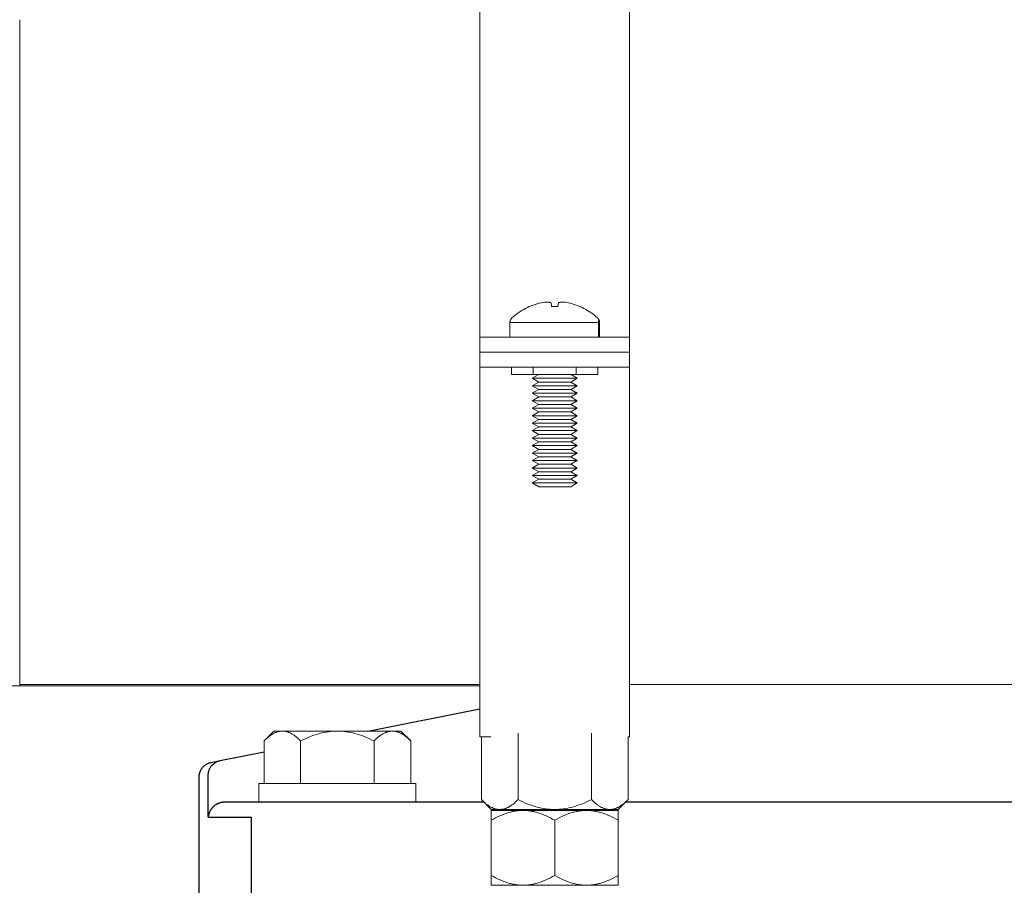
# Model space of a CAD drawing. Units: millimetres. Extents: x -1313 to 2698, y -2000 to 2895.
# Drawn here: x 1000 to 1132, y 108 to 223 of the extents above; entities that cross this region are included whole.
import ezdxf

# ---------------------------------------------------------------- set-up
doc = ezdxf.new("R2010")
doc.units = ezdxf.units.MM
for name, color, linetype, lineweight, true_color in [('Make2D$Visible$Curves$0', 7, 'Continuous', 0, 0xe6e6e6), ('Make2D$Visible$Curves$3DCPCOLOR253', 7, 'Continuous', 0, 0xadadad), ('Make2D$Visible$Curves$3DCPCOLOR254', 7, 'Continuous', 0, 0xd6d6d6)]:
    doc.layers.add(name, color=color, linetype=linetype, lineweight=lineweight, true_color=true_color)
doc.layers.add('Make2D$Visible$Curves$1', color=7, linetype='Continuous', true_color=0x000000)
doc.layers.add('Make2D$Visible$Curves$3', color=7, linetype='Continuous', true_color=0x000000)

msp = doc.modelspace()

# ---------------------------------------------------------------- linework, layer by layer
at = {"layer": 'Make2D$Visible$Curves$0'}
for points in [[(1061.58, 230.47), (1061.58, 181.02)], [(1081.58, 181.02), (1081.58, 230.47)], [(1061.58, 181.02), (1061.58, 179.02)], [(1081.58, 181.02), (1061.58, 181.02)], [(1081.58, 179.02), (1081.58, 181.02)], [(1061.58, 179.02), (1061.58, 177.02)], [(1081.58, 179.02), (1061.58, 179.02)], [(1081.58, 177.02), (1081.58, 179.02)], [(1081.58, 177.02), (1061.58, 177.02)], [(1061.58, 177.02), (1061.58, 127.57)], [(1081.58, 127.57), (1081.58, 177.02)], [(1063.05, 127.57), (1061.58, 127.57)], [(1081.58, 127.57), (1081.4, 127.57)]]:
    msp.add_lwpolyline(points, dxfattribs=at)
at = {"layer": 'Make2D$Visible$Curves$0', "color": 0}
for points in [[(1065.86, 183.59), (1066.07, 183.78), (1066.28, 183.95), (1066.5, 184.13), (1066.73, 184.29), (1066.96, 184.45), (1067.19, 184.6), (1067.43, 184.74), (1067.68, 184.87), (1067.93, 184.99), (1068.18, 185.11)], [(1068.19, 185.1), (1068.18, 185.11)], [(1069.79, 185.62), (1069.52, 185.56), (1069.25, 185.48), (1068.98, 185.4), (1068.71, 185.31), (1068.45, 185.21), (1068.19, 185.1)], [(1070.61, 185.71), (1070.41, 185.7), (1070.2, 185.68), (1070, 185.65), (1069.79, 185.62)], [(1071.1, 185.62), (1071.03, 185.64), (1070.96, 185.66), (1070.89, 185.67), (1070.82, 185.69), (1070.75, 185.7), (1070.68, 185.71), (1070.61, 185.71)], [(1071.15, 185.1), (1071.1, 185.62)], [(1071.58, 185.11), (1071.37, 185.11), (1071.15, 185.1)], [(1072.01, 185.1), (1071.8, 185.11), (1071.58, 185.11)], [(1072.07, 185.62), (1072.01, 185.1)], [(1072.55, 185.71), (1072.48, 185.71), (1072.41, 185.7), (1072.34, 185.69), (1072.27, 185.67), (1072.2, 185.66), (1072.13, 185.64), (1072.07, 185.62)], [(1073.37, 185.62), (1073.17, 185.65), (1072.96, 185.68), (1072.76, 185.7), (1072.55, 185.71)], [(1074.98, 185.1), (1074.72, 185.21), (1074.45, 185.31), (1074.19, 185.4), (1073.92, 185.48), (1073.64, 185.56), (1073.37, 185.62)], [(1074.98, 185.11), (1075.24, 184.99), (1075.49, 184.87), (1075.73, 184.74), (1075.97, 184.6), (1076.21, 184.45), (1076.44, 184.29), (1076.66, 184.13), (1076.88, 183.95), (1077.1, 183.78), (1077.31, 183.59)], [(1074.98, 185.11), (1074.98, 185.1)], [(1065.58, 182.96), (1065.58, 182.99), (1065.58, 183.02), (1065.59, 183.05), (1065.59, 183.08), (1065.6, 183.11), (1065.6, 183.13), (1065.61, 183.16), (1065.61, 183.19), (1065.62, 183.22), (1065.63, 183.25), (1065.64, 183.28), (1065.65, 183.3), (1065.67, 183.33), (1065.68, 183.36), (1065.69, 183.38), (1065.71, 183.41), (1065.73, 183.43), (1065.74, 183.46), (1065.76, 183.48), (1065.78, 183.51), (1065.8, 183.53), (1065.82, 183.55), (1065.84, 183.57), (1065.86, 183.59)], [(1077.31, 183.59), (1077.33, 183.57), (1077.35, 183.55), (1077.37, 183.53), (1077.39, 183.51), (1077.4, 183.48), (1077.42, 183.46), (1077.44, 183.43), (1077.46, 183.41), (1077.47, 183.38), (1077.48, 183.36), (1077.5, 183.33), (1077.51, 183.3), (1077.52, 183.28), (1077.53, 183.25), (1077.54, 183.22), (1077.55, 183.19), (1077.56, 183.16), (1077.56, 183.13), (1077.57, 183.11), (1077.57, 183.08), (1077.58, 183.05), (1077.58, 183.02), (1077.58, 182.99), (1077.58, 182.96)], [(1065.58, 181.02), (1065.58, 182.96)], [(1065.58, 182.96), (1071.58, 182.96)], [(1071.58, 182.96), (1077.58, 182.96)], [(1077.58, 182.96), (1077.58, 181.02)], [(1065.81, 177.02), (1065.81, 176.02)], [(1068.7, 177.02), (1068.7, 176.02)], [(1074.47, 177.02), (1074.47, 176.02)], [(1077.36, 177.02), (1077.36, 176.02)], [(1068.7, 176.02), (1065.81, 176.02)], [(1068.58, 175.52), (1069.45, 176.02)], [(1074.58, 175.52), (1068.58, 175.52)], [(1069.45, 175.02), (1068.58, 175.52)], [(1074.47, 176.02), (1068.7, 176.02)], [(1073.72, 176.02), (1074.58, 175.52)], [(1074.58, 175.52), (1073.72, 175.02)], [(1077.36, 176.02), (1074.47, 176.02)], [(1068.58, 174.52), (1069.45, 175.02)], [(1074.58, 174.52), (1068.58, 174.52)], [(1069.45, 174.02), (1068.58, 174.52)], [(1068.58, 173.52), (1069.45, 174.02)], [(1073.72, 175.02), (1069.45, 175.02)], [(1073.72, 174.02), (1069.45, 174.02)], [(1073.72, 175.02), (1074.58, 174.52)], [(1074.58, 174.52), (1073.72, 174.02)], [(1073.72, 174.02), (1074.58, 173.52)], [(1074.58, 173.52), (1068.58, 173.52)], [(1069.45, 173.02), (1068.58, 173.52)], [(1068.58, 172.52), (1069.45, 173.02)], [(1073.72, 173.02), (1069.45, 173.02)], [(1074.58, 173.52), (1073.72, 173.02)], [(1073.72, 173.02), (1074.58, 172.52)], [(1074.58, 172.52), (1068.58, 172.52)], [(1069.45, 172.02), (1068.58, 172.52)], [(1068.58, 171.52), (1069.45, 172.02)], [(1074.58, 171.52), (1068.58, 171.52)], [(1069.45, 171.02), (1068.58, 171.52)], [(1073.72, 172.02), (1069.45, 172.02)], [(1074.58, 172.52), (1073.72, 172.02)], [(1073.72, 172.02), (1074.58, 171.52)], [(1074.58, 171.52), (1073.72, 171.02)], [(1068.58, 170.52), (1069.45, 171.02)], [(1074.58, 170.52), (1068.58, 170.52)], [(1069.45, 170.02), (1068.58, 170.52)], [(1068.58, 169.52), (1069.45, 170.02)], [(1073.72, 171.02), (1069.45, 171.02)], [(1073.72, 170.02), (1069.45, 170.02)], [(1073.72, 171.02), (1074.58, 170.52)], [(1074.58, 170.52), (1073.72, 170.02)], [(1073.72, 170.02), (1074.58, 169.52)], [(1074.58, 169.52), (1068.58, 169.52)], [(1069.45, 169.02), (1068.58, 169.52)], [(1068.58, 168.52), (1069.45, 169.02)], [(1073.72, 169.02), (1069.45, 169.02)], [(1074.58, 169.52), (1073.72, 169.02)], [(1073.72, 169.02), (1074.58, 168.52)], [(1074.58, 168.52), (1068.58, 168.52)], [(1069.45, 168.02), (1068.58, 168.52)], [(1068.58, 167.52), (1069.45, 168.02)], [(1074.58, 167.52), (1068.58, 167.52)], [(1069.45, 167.02), (1068.58, 167.52)], [(1073.72, 168.02), (1069.45, 168.02)], [(1074.58, 168.52), (1073.72, 168.02)], [(1073.72, 168.02), (1074.58, 167.52)], [(1074.58, 167.52), (1073.72, 167.02)], [(1068.58, 166.52), (1069.45, 167.02)], [(1074.58, 166.52), (1068.58, 166.52)], [(1069.45, 166.02), (1068.58, 166.52)], [(1068.58, 165.52), (1069.45, 166.02)], [(1073.72, 167.02), (1069.45, 167.02)], [(1073.72, 166.02), (1069.45, 166.02)], [(1073.72, 167.02), (1074.58, 166.52)], [(1074.58, 166.52), (1073.72, 166.02)], [(1073.72, 166.02), (1074.58, 165.52)], [(1074.58, 165.52), (1068.58, 165.52)], [(1069.45, 165.02), (1068.58, 165.52)], [(1068.58, 164.52), (1069.45, 165.02)], [(1073.72, 165.02), (1069.45, 165.02)], [(1074.58, 165.52), (1073.72, 165.02)], [(1073.72, 165.02), (1074.58, 164.52)], [(1074.58, 164.52), (1068.58, 164.52)], [(1069.45, 164.02), (1068.58, 164.52)], [(1068.58, 163.52), (1069.45, 164.02)], [(1074.58, 163.52), (1068.58, 163.52)], [(1069.45, 163.02), (1068.58, 163.52)], [(1073.72, 164.02), (1069.45, 164.02)], [(1074.58, 164.52), (1073.72, 164.02)], [(1073.72, 164.02), (1074.58, 163.52)], [(1074.58, 163.52), (1073.72, 163.02)], [(1068.58, 162.52), (1069.45, 163.02)], [(1074.58, 162.52), (1068.58, 162.52)], [(1069.45, 162.02), (1068.58, 162.52)], [(1073.72, 163.02), (1069.45, 163.02)], [(1073.72, 163.02), (1074.58, 162.52)], [(1074.58, 162.52), (1073.72, 162.02)], [(1068.58, 161.52), (1069.45, 162.02)], [(1074.58, 161.52), (1068.58, 161.52)], [(1069.45, 161.02), (1068.58, 161.52)], [(1073.72, 162.02), (1069.45, 162.02)], [(1073.72, 161.02), (1069.45, 161.02)], [(1073.72, 162.02), (1074.58, 161.52)], [(1074.58, 161.52), (1073.72, 161.02)], [(1066.67, 119.18), (1066.67, 128.05)], [(1076.49, 119.18), (1076.49, 128.05)], [(1061.77, 119.18), (1061.77, 127.57)], [(1081.4, 119.18), (1081.4, 127.57)], [(1032, 118.84), (1032, 121.34)], [(1032, 121.34), (1042.5, 121.34)], [(1042.5, 121.34), (1053, 121.34)], [(1053, 121.34), (1053, 118.84)], [(1042.5, 118.84), (1032, 118.84)], [(1053, 118.84), (1042.5, 118.84)], [(1061.77, 119.18), (1061.94, 119.01), (1062.1, 118.86), (1062.26, 118.72), (1062.42, 118.59), (1062.5, 118.53), (1062.58, 118.47), (1062.66, 118.42), (1062.74, 118.37), (1062.81, 118.32), (1062.89, 118.27), (1062.96, 118.23), (1063.04, 118.18), (1063.11, 118.14), (1063.19, 118.11), (1063.26, 118.07), (1063.34, 118.04), (1063.41, 118.01), (1063.49, 117.99), (1063.56, 117.96), (1063.63, 117.94), (1063.71, 117.92), (1063.78, 117.91), (1063.85, 117.89), (1063.93, 117.88), (1064, 117.87), (1064.07, 117.87), (1064.15, 117.86), (1064.22, 117.86)], [(1063.08, 117.86), (1061.77, 119.18)], [(1064.22, 117.86), (1064.3, 117.86), (1064.37, 117.87), (1064.44, 117.87), (1064.52, 117.88), (1064.59, 117.89), (1064.66, 117.91), (1064.74, 117.92), (1064.81, 117.94), (1064.88, 117.96), (1064.96, 117.99), (1065.03, 118.01), (1065.1, 118.04), (1065.18, 118.07), (1065.25, 118.11), (1065.33, 118.14), (1065.4, 118.18), (1065.48, 118.23), (1065.55, 118.27), (1065.63, 118.32), (1065.71, 118.37), (1065.78, 118.42), (1065.86, 118.47), (1065.94, 118.53), (1066.02, 118.59), (1066.18, 118.72), (1066.34, 118.86), (1066.51, 119.01), (1066.67, 119.18)], [(1066.67, 119.18), (1067.01, 119.01), (1067.34, 118.86), (1067.67, 118.72), (1067.99, 118.59), (1068.3, 118.47), (1068.61, 118.37), (1068.92, 118.27), (1069.22, 118.18), (1069.52, 118.11), (1069.82, 118.04), (1070.11, 117.99), (1070.41, 117.94), (1070.7, 117.91), (1070.99, 117.88), (1071.29, 117.87), (1071.58, 117.86)], [(1071.58, 117.86), (1071.88, 117.87), (1072.17, 117.88), (1072.47, 117.91), (1072.76, 117.94), (1073.05, 117.99), (1073.35, 118.04), (1073.65, 118.11), (1073.95, 118.18), (1074.25, 118.27), (1074.55, 118.37), (1074.86, 118.47), (1075.18, 118.59), (1075.5, 118.72), (1075.82, 118.86), (1076.15, 119.01), (1076.49, 119.18)], [(1076.49, 119.18), (1076.66, 119.01), (1076.82, 118.86), (1076.99, 118.72), (1077.15, 118.59), (1077.22, 118.53), (1077.3, 118.47), (1077.38, 118.42), (1077.46, 118.37), (1077.53, 118.32), (1077.61, 118.27), (1077.69, 118.23), (1077.76, 118.18), (1077.84, 118.14), (1077.91, 118.11), (1077.99, 118.07), (1078.06, 118.04), (1078.13, 118.01), (1078.21, 117.99), (1078.28, 117.96), (1078.36, 117.94), (1078.43, 117.92), (1078.5, 117.91), (1078.58, 117.89), (1078.65, 117.88), (1078.72, 117.87), (1078.8, 117.87), (1078.87, 117.86), (1078.94, 117.86)], [(1078.94, 117.86), (1079.02, 117.86), (1079.09, 117.87), (1079.16, 117.87), (1079.24, 117.88), (1079.31, 117.89), (1079.38, 117.91), (1079.46, 117.92), (1079.53, 117.94), (1079.61, 117.96), (1079.68, 117.99), (1079.75, 118.01), (1079.83, 118.04), (1079.9, 118.07), (1079.98, 118.11), (1080.05, 118.14), (1080.13, 118.18), (1080.2, 118.23), (1080.28, 118.27), (1080.35, 118.32), (1080.43, 118.37), (1080.51, 118.42), (1080.58, 118.47), (1080.66, 118.53), (1080.74, 118.59), (1080.9, 118.72), (1081.06, 118.86), (1081.23, 119.01), (1081.4, 119.18)], [(1081.4, 119.18), (1080.08, 117.86)], [(1063.08, 117.86), (1064.22, 117.86)], [(1067.33, 117.73), (1067.2, 117.73), (1067.08, 117.73), (1066.95, 117.72), (1066.82, 117.71), (1066.7, 117.7), (1066.57, 117.69), (1066.44, 117.67), (1066.31, 117.65), (1066.19, 117.63), (1066.06, 117.61), (1065.93, 117.58), (1065.8, 117.55), (1065.67, 117.52), (1065.54, 117.48), (1065.29, 117.41), (1065.02, 117.32), (1064.76, 117.23), (1064.49, 117.12), (1064.22, 117), (1063.94, 116.87), (1063.66, 116.73), (1063.37, 116.58), (1063.08, 116.42)], [(1063.08, 116.42), (1063.08, 117.73)], [(1067.33, 117.73), (1063.08, 117.73)], [(1064.22, 117.86), (1071.58, 117.86)], [(1071.58, 116.42), (1071.29, 116.58), (1071, 116.73), (1070.72, 116.87), (1070.45, 117), (1070.17, 117.12), (1069.91, 117.23), (1069.64, 117.32), (1069.38, 117.41), (1069.12, 117.48), (1068.99, 117.52), (1068.86, 117.55), (1068.73, 117.58), (1068.61, 117.61), (1068.48, 117.63), (1068.35, 117.65), (1068.22, 117.67), (1068.1, 117.69), (1067.97, 117.7), (1067.84, 117.71), (1067.72, 117.72), (1067.59, 117.73), (1067.46, 117.73), (1067.33, 117.73)], [(1071.58, 117.73), (1067.33, 117.73)], [(1071.58, 117.86), (1078.94, 117.86)], [(1075.83, 117.73), (1075.7, 117.73), (1075.58, 117.73), (1075.45, 117.72), (1075.32, 117.71), (1075.2, 117.7), (1075.07, 117.69), (1074.94, 117.67), (1074.81, 117.65), (1074.69, 117.63), (1074.56, 117.61), (1074.43, 117.58), (1074.3, 117.55), (1074.17, 117.52), (1074.04, 117.48), (1073.79, 117.41), (1073.52, 117.32), (1073.26, 117.23), (1072.99, 117.12), (1072.72, 117), (1072.44, 116.87), (1072.16, 116.73), (1071.87, 116.58), (1071.58, 116.42)], [(1075.83, 117.73), (1071.58, 117.73)], [(1080.08, 116.42), (1079.79, 116.58), (1079.5, 116.73), (1079.22, 116.87), (1078.95, 117), (1078.67, 117.12), (1078.41, 117.23), (1078.14, 117.32), (1077.88, 117.41), (1077.62, 117.48), (1077.49, 117.52), (1077.36, 117.55), (1077.23, 117.58), (1077.11, 117.61), (1076.98, 117.63), (1076.85, 117.65), (1076.72, 117.67), (1076.6, 117.69), (1076.47, 117.7), (1076.34, 117.71), (1076.22, 117.72), (1076.09, 117.73), (1075.96, 117.73), (1075.83, 117.73)], [(1080.08, 117.73), (1075.83, 117.73)], [(1078.94, 117.86), (1080.08, 117.86)], [(1080.08, 117.73), (1080.08, 116.42)], [(1063.08, 116.42), (1063.08, 109.05)], [(1071.58, 116.42), (1071.58, 109.05)], [(1080.08, 116.42), (1080.08, 109.05)], [(1063.08, 109.05), (1063.37, 108.88), (1063.66, 108.73), (1063.94, 108.59), (1064.22, 108.46), (1064.49, 108.34), (1064.76, 108.24), (1065.02, 108.14), (1065.29, 108.05), (1065.54, 107.98), (1065.67, 107.95), (1065.8, 107.91), (1065.93, 107.88), (1066.06, 107.86), (1066.19, 107.83), (1066.31, 107.81), (1066.44, 107.79), (1066.57, 107.78), (1066.7, 107.76), (1066.82, 107.75), (1066.95, 107.74), (1067.08, 107.74), (1067.2, 107.73), (1067.33, 107.73)], [(1063.08, 107.73), (1063.08, 109.05)], [(1067.33, 107.73), (1067.46, 107.73), (1067.59, 107.74), (1067.72, 107.74), (1067.84, 107.75), (1067.97, 107.76), (1068.1, 107.78), (1068.22, 107.79), (1068.35, 107.81), (1068.48, 107.83), (1068.61, 107.86), (1068.73, 107.88), (1068.86, 107.91), (1068.99, 107.95), (1069.12, 107.98), (1069.38, 108.05), (1069.64, 108.14), (1069.91, 108.24), (1070.17, 108.34), (1070.45, 108.46), (1070.72, 108.59), (1071, 108.73), (1071.29, 108.88), (1071.58, 109.05)], [(1071.58, 109.05), (1071.87, 108.88), (1072.16, 108.73), (1072.44, 108.59), (1072.72, 108.46), (1072.99, 108.34), (1073.26, 108.24), (1073.52, 108.14), (1073.79, 108.05), (1074.04, 107.98), (1074.17, 107.95), (1074.3, 107.91), (1074.43, 107.88), (1074.56, 107.86), (1074.69, 107.83), (1074.81, 107.81), (1074.94, 107.79), (1075.07, 107.78), (1075.2, 107.76), (1075.32, 107.75), (1075.45, 107.74), (1075.58, 107.74), (1075.7, 107.73), (1075.83, 107.73)], [(1075.83, 107.73), (1075.96, 107.73), (1076.09, 107.74), (1076.22, 107.74), (1076.34, 107.75), (1076.47, 107.76), (1076.6, 107.78), (1076.72, 107.79), (1076.85, 107.81), (1076.98, 107.83), (1077.11, 107.86), (1077.23, 107.88), (1077.36, 107.91), (1077.49, 107.95), (1077.62, 107.98), (1077.88, 108.05), (1078.14, 108.14), (1078.41, 108.24), (1078.67, 108.34), (1078.95, 108.46), (1079.22, 108.59), (1079.5, 108.73), (1079.79, 108.88), (1080.08, 109.05)], [(1080.08, 109.05), (1080.08, 107.73)], [(1067.33, 107.73), (1063.08, 107.73)], [(1071.58, 107.73), (1067.33, 107.73)], [(1075.83, 107.73), (1071.58, 107.73)], [(1080.08, 107.73), (1075.83, 107.73)]]:
    msp.add_lwpolyline(points, dxfattribs=at)
at = {"layer": 'Make2D$Visible$Curves$1', "color": 251, "true_color": 0x545454}
for points in [[(1046.59, 128.34), (1061.58, 131.34)], [(1026.82, 124.39), (1032.69, 125.56)], [(1024, 122.19), (1024, 122.26), (1024, 122.33), (1024.01, 122.39), (1024.02, 122.46), (1024.03, 122.53), (1024.04, 122.6), (1024.06, 122.66), (1024.08, 122.73), (1024.09, 122.8), (1024.12, 122.86), (1024.14, 122.93), (1024.17, 122.99), (1024.2, 123.05), (1024.23, 123.11), (1024.26, 123.17), (1024.29, 123.23), (1024.33, 123.29), (1024.37, 123.35), (1024.41, 123.4), (1024.45, 123.46), (1024.5, 123.51), (1024.54, 123.56), (1024.59, 123.61), (1024.64, 123.66), (1024.69, 123.7), (1024.75, 123.75), (1024.8, 123.79), (1024.86, 123.83), (1024.91, 123.87), (1024.97, 123.9), (1025.03, 123.94), (1025.09, 123.97), (1025.15, 124), (1025.21, 124.03), (1025.28, 124.05), (1025.34, 124.08), (1025.41, 124.1), (1025.47, 124.12), (1025.54, 124.13), (1025.61, 124.15)], [(1025.22, 122.43), (1025.22, 122.5), (1025.22, 122.57), (1025.23, 122.64), (1025.24, 122.7), (1025.25, 122.77), (1025.26, 122.84), (1025.27, 122.91), (1025.29, 122.97), (1025.31, 123.04), (1025.33, 123.1), (1025.36, 123.17), (1025.38, 123.23), (1025.41, 123.29), (1025.44, 123.35), (1025.48, 123.41), (1025.51, 123.47), (1025.55, 123.53), (1025.59, 123.59), (1025.63, 123.64), (1025.67, 123.7), (1025.71, 123.75), (1025.76, 123.8), (1025.81, 123.85), (1025.86, 123.9), (1025.91, 123.94), (1025.96, 123.99), (1026.01, 124.03), (1026.07, 124.07), (1026.13, 124.11), (1026.18, 124.14), (1026.24, 124.18), (1026.3, 124.21), (1026.36, 124.24), (1026.43, 124.27), (1026.49, 124.3), (1026.56, 124.32), (1026.62, 124.34), (1026.69, 124.36), (1026.75, 124.38), (1026.82, 124.39)], [(1025.61, 124.15), (1026.82, 124.39)], [(1024, 98.83), (1024, 122.19)], [(1025.22, 116.83), (1025.22, 122.43)], [(1027.21, 118.82), (1027.18, 118.82), (1027.14, 118.81), (1027.07, 118.8), (1027, 118.79), (1026.93, 118.78), (1026.86, 118.76), (1026.8, 118.74), (1026.73, 118.72), (1026.66, 118.7), (1026.62, 118.68), (1026.59, 118.67), (1026.55, 118.65), (1026.51, 118.63), (1026.47, 118.62), (1026.44, 118.6), (1026.4, 118.58), (1026.37, 118.56), (1026.33, 118.54), (1026.3, 118.52), (1026.26, 118.5), (1026.23, 118.48), (1026.16, 118.44), (1026.1, 118.39), (1026.06, 118.36), (1026.02, 118.33), (1025.98, 118.29), (1025.94, 118.26), (1025.9, 118.22), (1025.87, 118.19), (1025.83, 118.15), (1025.8, 118.12), (1025.76, 118.08), (1025.73, 118.04), (1025.7, 118.01), (1025.67, 117.97), (1025.64, 117.93), (1025.61, 117.89), (1025.59, 117.85), (1025.56, 117.81), (1025.53, 117.76), (1025.49, 117.7), (1025.46, 117.64), (1025.43, 117.58), (1025.4, 117.52), (1025.38, 117.46), (1025.35, 117.4), (1025.33, 117.34), (1025.31, 117.28), (1025.29, 117.22), (1025.27, 117.15), (1025.26, 117.09), (1025.25, 117.03), (1025.23, 116.96), (1025.23, 116.9), (1025.22, 116.83), (1025.22, 116.83)], [(1027.38, 118.83), (1027.33, 118.83), (1027.27, 118.82), (1027.21, 118.82)], [(1032.94, 118.83), (1027.38, 118.83)], [(1047.86, 118.83), (1032.94, 118.83)], [(1062.14, 118.83), (1047.86, 118.83)], [(1252.14, 118.83), (1081.03, 118.83)], [(1025.22, 116.83), (1030.98, 116.83)], [(1030.98, 116.83), (1030.98, 98.83)]]:
    msp.add_lwpolyline(points, dxfattribs=at)
at = {"layer": 'Make2D$Visible$Curves$3', "color": 9, "true_color": 0xbbbbbb}
msp.add_lwpolyline([(1077.5, 181.02), (1077.5, 183.33)], dxfattribs=at)
at = {"layer": 'Make2D$Visible$Curves$3DCPCOLOR253', "color": 0}
for points in [[(1032.69, 127.03), (1032.85, 127.19), (1033.02, 127.35), (1033.18, 127.49), (1033.34, 127.62), (1033.42, 127.68), (1033.5, 127.73), (1033.58, 127.79), (1033.65, 127.84), (1033.73, 127.89), (1033.81, 127.94), (1033.88, 127.98), (1033.96, 128.02), (1034.03, 128.06), (1034.11, 128.1), (1034.18, 128.13), (1034.26, 128.16), (1034.33, 128.19), (1034.4, 128.22), (1034.48, 128.24), (1034.55, 128.26), (1034.62, 128.28), (1034.7, 128.3), (1034.77, 128.31), (1034.84, 128.32), (1034.92, 128.33), (1034.99, 128.34), (1035.06, 128.34), (1035.14, 128.34)], [(1032.69, 127.03), (1034, 128.34)], [(1035.14, 128.34), (1034, 128.34)], [(1035.14, 128.34), (1035.21, 128.34), (1035.29, 128.34), (1035.36, 128.33), (1035.43, 128.32), (1035.51, 128.31), (1035.58, 128.3), (1035.65, 128.28), (1035.73, 128.26), (1035.8, 128.24), (1035.87, 128.22), (1035.95, 128.19), (1036.02, 128.16), (1036.1, 128.13), (1036.17, 128.1), (1036.25, 128.06), (1036.32, 128.02), (1036.4, 127.98), (1036.47, 127.94), (1036.55, 127.89), (1036.62, 127.84), (1036.7, 127.79), (1036.78, 127.73), (1036.86, 127.68), (1036.94, 127.62), (1037.1, 127.49), (1037.26, 127.35), (1037.42, 127.19), (1037.59, 127.03)], [(1042.5, 128.34), (1035.14, 128.34)], [(1037.59, 127.03), (1037.93, 127.19), (1038.26, 127.35), (1038.59, 127.49), (1038.9, 127.62), (1039.22, 127.73), (1039.53, 127.84), (1039.83, 127.94), (1040.14, 128.02), (1040.44, 128.1), (1040.73, 128.16), (1041.03, 128.22), (1041.32, 128.26), (1041.62, 128.3), (1041.91, 128.32), (1042.21, 128.34), (1042.5, 128.34)], [(1042.5, 128.34), (1042.79, 128.34), (1043.09, 128.32), (1043.38, 128.3), (1043.68, 128.26), (1043.97, 128.22), (1044.27, 128.16), (1044.56, 128.1), (1044.86, 128.02), (1045.17, 127.94), (1045.47, 127.84), (1045.78, 127.73), (1046.1, 127.62), (1046.41, 127.49), (1046.74, 127.35), (1047.07, 127.19), (1047.41, 127.03)], [(1049.86, 128.34), (1042.5, 128.34)], [(1047.41, 127.03), (1047.58, 127.19), (1047.74, 127.35), (1047.9, 127.49), (1048.06, 127.62), (1048.14, 127.68), (1048.22, 127.73), (1048.3, 127.79), (1048.38, 127.84), (1048.45, 127.89), (1048.53, 127.94), (1048.6, 127.98), (1048.68, 128.02), (1048.75, 128.06), (1048.83, 128.1), (1048.9, 128.13), (1048.98, 128.16), (1049.05, 128.19), (1049.13, 128.22), (1049.2, 128.24), (1049.27, 128.26), (1049.35, 128.28), (1049.42, 128.3), (1049.49, 128.31), (1049.57, 128.32), (1049.64, 128.33), (1049.71, 128.34), (1049.79, 128.34), (1049.86, 128.34)], [(1049.86, 128.34), (1049.94, 128.34), (1050.01, 128.34), (1050.08, 128.33), (1050.16, 128.32), (1050.23, 128.31), (1050.3, 128.3), (1050.38, 128.28), (1050.45, 128.26), (1050.52, 128.24), (1050.6, 128.22), (1050.67, 128.19), (1050.74, 128.16), (1050.82, 128.13), (1050.89, 128.1), (1050.97, 128.06), (1051.04, 128.02), (1051.12, 127.98), (1051.19, 127.94), (1051.27, 127.89), (1051.35, 127.84), (1051.42, 127.79), (1051.5, 127.73), (1051.58, 127.68), (1051.66, 127.62), (1051.82, 127.49), (1051.98, 127.35), (1052.15, 127.19), (1052.31, 127.03)], [(1051, 128.34), (1049.86, 128.34)], [(1051, 128.34), (1052.31, 127.03)], [(1032.69, 121.34), (1032.69, 127.03)], [(1037.59, 127.03), (1037.59, 121.34)], [(1047.41, 121.34), (1047.41, 127.03)], [(1052.31, 121.34), (1052.31, 127.03)]]:
    msp.add_lwpolyline(points, dxfattribs=at)
at = {"layer": 'Make2D$Visible$Curves$3DCPCOLOR254'}
for points in [[(1000, 223.47), (1000, 179.02)], [(1000, 179.02), (1000, 134.57)], [(1000, 134.38), (938.5, 134.38)], [(1000, 134.38), (1000, 134.57)], [(1061.58, 134.57), (1000, 134.57)], [(1061.58, 134.38), (1000, 134.38)], [(1300, 134.57), (1081.58, 134.57)]]:
    msp.add_lwpolyline(points, dxfattribs=at)

doc.saveas('drawing.dxf')
